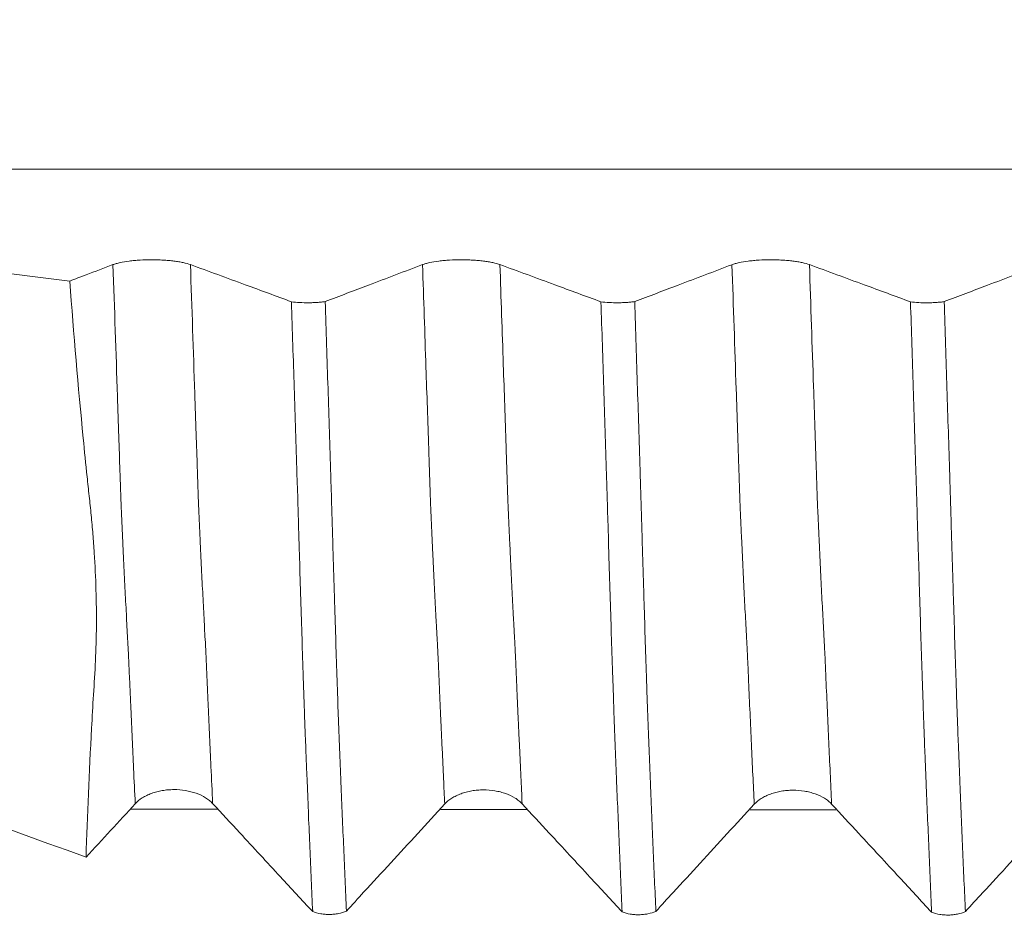
# Model space of a CAD drawing. Units: millimetres. Extents: x -23 to 88, y -82 to 33.
# Drawn here: x 54 to 57, y -3 to 0 of the extents above; entities that cross this region are included whole.
import ezdxf

# ---------------------------------------------------------------- set-up
doc = ezdxf.new("R2010")
doc.units = ezdxf.units.MM
doc.layers.add('1', color=4, linetype='Continuous')
doc.layers.add('2', color=7, linetype='Continuous')
doc.styles.add('iso_b_vert', font='simplex.shx')
doc.dimstyles.get("Standard").update_dxf_attribs({"dimtxt": 0.18, "dimasz": 0.18, "dimexe": 0.18, "dimexo": 0.0625, "dimgap": 0.09, "dimtad": 1, "dimzin": 0, "dimdsep": 52, "dimtxsty": 'Standard', "dimcen": 0.09, "dimadec": 0, "dimazin": 0, "dimtfac": 1, "dimtdec": 4, "dimtofl": 0, "dimtmove": 0, "dimatfit": 3, "dimfxl": 1, "dimtolj": 1, "dimtzin": 0, "dimarcsym": 0})

# ---------------------------------------------------------------- blocks, each defined once
blk = doc.blocks.new('_U3')
at = {"layer": '2', "lineweight": 13}
for p, q in [((33.85, -1.5875), (33.85, -25.576066)), ((67, -6.663566), (67, -25.576066)), ((67, -23.576066), (33.85, -23.576066))]:
    blk.add_line(p, q, dxfattribs=at)
at = {"layer": '2', "lineweight": 18}
for points in [[(33.85, -23.576066), (37.349998, -23.115282), (37.350002, -24.03685)], [(67, -23.576066), (63.500002, -24.03685), (63.499998, -23.115282)]]:
    blk.add_solid(points, dxfattribs=at)
at = {"layer": '2', "lineweight": 18, "insert": (47.063544, -22.690952), "char_height": 3, "attachment_point": 7, "line_spacing_factor": 1.084337, "style": 'iso_b_vert'}
blk.add_mtext('\\W0.7346;33.2', dxfattribs=at)

msp = doc.modelspace()

# ---------------------------------------------------------------- linework, layer by layer
at = {"layer": '1', "lineweight": 13}
for points, knots in [([(68.5617, -0.7322), (67.0913, -0.7322), (62.6498, -0.7322), (56.7168, -0.7322), (51.9785, -0.7322), (49.4853, -0.7322), (47.057, -0.7322), (43.5725, -0.7322), (40.7935, -0.7322), (39.4374, -0.7322)], [0, 0, 0, 0, 0.152332, 0.459917, 0.613794, 0.644306, 0.716992, 0.861685, 1, 1, 1, 1]), ([(54.6553, -2.7822), (54.6536, -2.7446), (54.6503, -2.6752), (54.6456, -2.5724), (54.6419, -2.4913), (54.639, -2.4244), (54.6372, -2.3835), (54.6357, -2.3506), (54.6343, -2.3155), (54.6325, -2.2758), (54.6303, -2.2407), (54.6275, -2.187), (54.6239, -2.1185), (54.6195, -2.03), (54.6158, -1.9524), (54.613, -1.8898), (54.6112, -1.8499), (54.6097, -1.818), (54.6086, -1.7883), (54.6076, -1.7547), (54.6067, -1.7284), (54.6049, -1.6757), (54.6021, -1.5885), (54.5946, -1.3683), (54.5883, -1.183), (54.5835, -1.0406)], [0, 0, 0, 0, 0.072937, 0.133614, 0.194291, 0.22463, 0.254968, 0.270138, 0.285307, 0.315645, 0.345984, 0.376322, 0.437, 0.497677, 0.558354, 0.588692, 0.619031, 0.6342, 0.649369, 0.664539, 0.679708, 0.687293, 0.740385, 0.801062, 1, 1, 1, 1]), ([(54.9055, -2.7816), (54.9037, -2.742), (54.9003, -2.6705), (54.8955, -2.5657), (54.8918, -2.4847), (54.889, -2.4172), (54.8871, -2.3766), (54.8856, -2.3441), (54.8843, -2.3084), (54.8824, -2.2688), (54.8802, -2.2338), (54.8774, -2.1795), (54.8738, -2.1109), (54.8694, -2.022), (54.8658, -1.9445), (54.8629, -1.8816), (54.8611, -1.8417), (54.8596, -1.8099), (54.8586, -1.7803), (54.8576, -1.7459), (54.8566, -1.7203), (54.8548, -1.6677), (54.852, -1.5796), (54.8446, -1.3629), (54.8384, -1.1802), (54.8336, -1.0403)], [0, 0, 0, 0, 0.076862, 0.137512, 0.198162, 0.228487, 0.258812, 0.273975, 0.289137, 0.319462, 0.349787, 0.380112, 0.440762, 0.501413, 0.562063, 0.592388, 0.622713, 0.637875, 0.653038, 0.6682, 0.683363, 0.690944, 0.744013, 0.804663, 1, 1, 1, 1]), ([(55.6553, -2.7832), (55.6541, -2.7562), (55.6513, -2.6974), (55.6478, -2.6222), (55.6449, -2.5573), (55.642, -2.4923), (55.639, -2.4265), (55.6361, -2.3604), (55.634, -2.3088), (55.6322, -2.2712), (55.6307, -2.2493), (55.6297, -2.2286), (55.6286, -2.2084), (55.6272, -2.1828), (55.6247, -2.1342), (55.6211, -2.0629), (55.6174, -1.9861), (55.6144, -1.9224), (55.6126, -1.8823), (55.6112, -1.849), (55.61, -1.8259), (55.609, -1.7978), (55.6075, -1.7529), (55.6057, -1.6995), (55.6014, -1.5688), (55.594, -1.3501), (55.5873, -1.1517), (55.5835, -1.0406)], [0, 0, 0, 0, 0.05246, 0.113474, 0.143981, 0.174488, 0.235501, 0.266008, 0.296515, 0.327022, 0.342275, 0.357528, 0.372782, 0.388035, 0.418542, 0.479555, 0.540569, 0.571076, 0.601583, 0.616836, 0.632089, 0.647343, 0.662596, 0.693103, 0.72361, 0.845637, 1, 1, 1, 1]), ([(55.9055, -2.7826), (55.9042, -2.7536), (55.9013, -2.6926), (55.8977, -2.6155), (55.8948, -2.5504), (55.8919, -2.4855), (55.889, -2.4196), (55.8861, -2.3537), (55.8839, -2.3022), (55.8822, -2.2636), (55.8806, -2.2432), (55.8796, -2.2213), (55.8786, -2.2007), (55.8771, -2.1755), (55.8746, -2.1265), (55.871, -2.0551), (55.8673, -1.978), (55.8643, -1.9145), (55.8625, -1.8745), (55.8611, -1.8401), (55.8599, -1.818), (55.8589, -1.7897), (55.8574, -1.7447), (55.8556, -1.6913), (55.8513, -1.5605), (55.844, -1.3444), (55.8374, -1.1487), (55.8337, -1.0403)], [0, 0, 0, 0, 0.056363, 0.117367, 0.14787, 0.178372, 0.239376, 0.269879, 0.300381, 0.330883, 0.346134, 0.361386, 0.376637, 0.391888, 0.42239, 0.483395, 0.544399, 0.574902, 0.605404, 0.620655, 0.635906, 0.651157, 0.666408, 0.696911, 0.727413, 0.849422, 1, 1, 1, 1]), ([(56.6554, -2.7842), (56.6539, -2.7527), (56.6493, -2.656), (56.6433, -2.5237), (56.638, -2.4044), (56.6354, -2.3436), (56.6339, -2.3091), (56.633, -2.2886), (56.6323, -2.2743), (56.6315, -2.2618), (56.6302, -2.2392), (56.6276, -2.1914), (56.6239, -2.1205), (56.6194, -2.0291), (56.6156, -1.9485), (56.6126, -1.8838), (56.6108, -1.8434), (56.6093, -1.8087), (56.6079, -1.7643), (56.6038, -1.6425), (56.5956, -1.3989), (56.5881, -1.1752), (56.5835, -1.0407)], [0, 0, 0, 0, 0.061068, 0.186259, 0.248855, 0.280152, 0.295801, 0.31145, 0.319275, 0.327099, 0.342748, 0.374046, 0.436642, 0.499237, 0.561833, 0.593131, 0.624429, 0.640077, 0.655726, 0.687024, 0.812215, 1, 1, 1, 1]), ([(56.9056, -2.7835), (56.904, -2.75), (56.8994, -2.6513), (56.8932, -2.5169), (56.888, -2.3977), (56.8854, -2.3367), (56.8838, -2.3024), (56.8829, -2.2817), (56.8822, -2.2673), (56.8814, -2.2549), (56.8801, -2.232), (56.8775, -2.1841), (56.8738, -2.1129), (56.8693, -2.0211), (56.8656, -1.9402), (56.8626, -1.8756), (56.8607, -1.8353), (56.8592, -1.8006), (56.8578, -1.7561), (56.8537, -1.6343), (56.8456, -1.3932), (56.8382, -1.1722), (56.8337, -1.0404)], [0, 0, 0, 0, 0.065017, 0.190181, 0.252763, 0.284054, 0.299699, 0.315345, 0.323167, 0.33099, 0.346636, 0.377926, 0.440508, 0.50309, 0.565672, 0.596963, 0.628254, 0.643899, 0.659545, 0.690836, 0.815999, 1, 1, 1, 1])]:
    msp.add_open_spline(points, degree=3, knots=knots, dxfattribs=at)
at = {"layer": '1', "lineweight": 18}
for points in [[(52.5254, -0.8546), (53.1649, -0.9342), (53.8043, -1.0139), (54.4438, -1.0936)], [(54.4965, -2.9551), (53.8395, -2.7166), (53.1824, -2.478), (52.5254, -2.2394)], [(54.4965, -2.9551), (54.5494, -2.8975), (54.6024, -2.8399), (54.6553, -2.7822)]]:
    msp.add_open_spline(points, degree=3, dxfattribs=at)
for points, knots in [([(54.5835, -1.0406), (54.5545, -1.0516), (54.5255, -1.0626), (54.4789, -1.0803), (54.4614, -1.087), (54.4438, -1.0936)], [0, 0, 0, 0, 0.622559, 0.622559, 1, 1, 1, 1]), ([(54.8336, -1.0403), (54.8272, -1.0379), (54.8195, -1.0358), (54.806, -1.0329), (54.8012, -1.032), (54.7911, -1.0304), (54.7807, -1.0289), (54.7694, -1.0277), (54.7576, -1.0267), (54.7516, -1.0262), (54.7395, -1.0255), (54.7333, -1.0253), (54.7209, -1.0249), (54.7145, -1.0249), (54.6956, -1.0249), (54.6831, -1.0252), (54.6649, -1.0263), (54.6588, -1.0268), (54.6472, -1.0278), (54.6416, -1.0284), (54.6253, -1.0305), (54.6151, -1.0322), (54.6019, -1.035), (54.5978, -1.0361), (54.5901, -1.0382), (54.5866, -1.0394), (54.5835, -1.0406)], [0, 0, 0, 0, 0.125, 0.125, 0.1875, 0.1875, 0.25, 0.3125, 0.3125, 0.375, 0.375, 0.4375, 0.4375, 0.5, 0.5, 0.625, 0.625, 0.6875, 0.6875, 0.75, 0.75, 0.875, 0.875, 0.9375, 0.9375, 1, 1, 1, 1]), ([(55.1601, -1.1605), (55.1104, -1.1422), (55.0606, -1.1238), (54.9814, -1.0946), (54.9518, -1.0838), (54.8927, -1.062), (54.8632, -1.0512), (54.8336, -1.0403)], [0, 0, 0, 0, 0.457209, 0.457209, 0.728604, 0.728604, 1, 1, 1, 1]), ([(55.5835, -1.0406), (55.5545, -1.0516), (55.5255, -1.0626), (55.4675, -1.0846), (55.4385, -1.0956), (55.3628, -1.1244), (55.316, -1.1421), (55.2692, -1.1599)], [0, 0, 0, 0, 0.276862, 0.276862, 0.553723, 0.553723, 1, 1, 1, 1]), ([(55.8337, -1.0403), (55.8273, -1.0379), (55.8195, -1.0358), (55.8061, -1.0329), (55.8013, -1.032), (55.7912, -1.0304), (55.7807, -1.0289), (55.7694, -1.0277), (55.7577, -1.0267), (55.7517, -1.0262), (55.7395, -1.0256), (55.7334, -1.0253), (55.7209, -1.025), (55.7146, -1.0249), (55.6956, -1.0249), (55.6832, -1.0252), (55.6649, -1.0263), (55.6589, -1.0268), (55.6473, -1.0278), (55.6416, -1.0284), (55.6254, -1.0305), (55.6152, -1.0322), (55.6019, -1.0351), (55.5978, -1.0361), (55.5902, -1.0383), (55.5867, -1.0394), (55.5835, -1.0406)], [0, 0, 0, 0, 0.125, 0.125, 0.1875, 0.1875, 0.25, 0.3125, 0.3125, 0.375, 0.375, 0.4375, 0.4375, 0.5, 0.5, 0.625, 0.625, 0.6875, 0.6875, 0.75, 0.75, 0.875, 0.875, 0.9375, 0.9375, 1, 1, 1, 1]), ([(56.1602, -1.1606), (56.1105, -1.1422), (56.0607, -1.1239), (55.9814, -1.0947), (55.9519, -1.0838), (55.8928, -1.0621), (55.8633, -1.0512), (55.8337, -1.0403)], [0, 0, 0, 0, 0.457302, 0.457302, 0.728651, 0.728651, 1, 1, 1, 1]), ([(56.5835, -1.0407), (56.5545, -1.0517), (56.5255, -1.0627), (56.4675, -1.0847), (56.4385, -1.0957), (56.3628, -1.1244), (56.316, -1.1422), (56.2693, -1.1599)], [0, 0, 0, 0, 0.276893, 0.276893, 0.553787, 0.553787, 1, 1, 1, 1]), ([(56.8337, -1.0404), (56.8273, -1.038), (56.8195, -1.0359), (56.8061, -1.033), (56.8013, -1.0321), (56.7912, -1.0305), (56.7807, -1.029), (56.7694, -1.0278), (56.7577, -1.0268), (56.7517, -1.0263), (56.7395, -1.0256), (56.7334, -1.0254), (56.7209, -1.025), (56.7146, -1.025), (56.6956, -1.025), (56.6832, -1.0253), (56.6649, -1.0264), (56.6589, -1.0268), (56.6473, -1.0279), (56.6416, -1.0285), (56.6254, -1.0305), (56.6152, -1.0322), (56.6019, -1.0351), (56.5978, -1.0362), (56.5902, -1.0383), (56.5867, -1.0395), (56.5835, -1.0407)], [0, 0, 0, 0, 0.125, 0.125, 0.1875, 0.1875, 0.25, 0.3125, 0.3125, 0.375, 0.375, 0.4375, 0.4375, 0.5, 0.5, 0.625, 0.625, 0.6875, 0.6875, 0.75, 0.75, 0.875, 0.875, 0.9375, 0.9375, 1, 1, 1, 1]), ([(57.1603, -1.1607), (57.1105, -1.1424), (57.0608, -1.124), (56.9814, -1.0948), (56.9519, -1.0839), (56.8928, -1.0622), (56.8633, -1.0513), (56.8337, -1.0404)], [0, 0, 0, 0, 0.457464, 0.457464, 0.728732, 0.728732, 1, 1, 1, 1]), ([(57.5835, -1.0408), (57.5545, -1.0519), (57.5255, -1.0629), (57.4675, -1.0849), (57.4385, -1.0959), (57.3628, -1.1246), (57.316, -1.1423), (57.2693, -1.1601)], [0, 0, 0, 0, 0.276897, 0.276897, 0.553794, 0.553794, 1, 1, 1, 1]), ([(54.4965, -2.9551), (54.5005, -2.8204), (54.5064, -2.6814), (54.5162, -2.5024), (54.5182, -2.4663), (54.5227, -2.3937), (54.5252, -2.3572), (54.5302, -2.246), (54.5308, -2.1697), (54.5274, -2.0522), (54.5255, -2.0125), (54.5216, -1.9521), (54.5202, -1.9318), (54.5169, -1.891), (54.5151, -1.8705), (54.511, -1.8294), (54.5088, -1.8088), (54.5043, -1.7676), (54.5021, -1.7469), (54.4956, -1.6847), (54.4914, -1.6432), (54.4709, -1.4346), (54.4564, -1.2653), (54.4438, -1.0936)], [0, 0, 0, 0, 0.25, 0.25, 0.3125, 0.3125, 0.375, 0.375, 0.5, 0.5, 0.5625, 0.5625, 0.59375, 0.59375, 0.625, 0.625, 0.65625, 0.65625, 0.6875, 0.6875, 0.75, 0.75, 1, 1, 1, 1]), ([(55.1601, -1.1605), (55.1683, -1.1616), (55.1772, -1.1624), (55.1959, -1.1634), (55.2054, -1.1637), (55.2198, -1.1636), (55.2247, -1.1635), (55.2341, -1.1631), (55.2388, -1.1629), (55.2479, -1.1623), (55.2525, -1.1619), (55.2611, -1.161), (55.2653, -1.1604), (55.2692, -1.1599)], [0, 0, 0, 0, 0.25, 0.25, 0.5, 0.5, 0.625, 0.625, 0.75, 0.75, 0.875, 0.875, 1, 1, 1, 1]), ([(55.2287, -3.131), (55.2257, -3.0633), (55.2227, -2.9946), (55.2181, -2.89), (55.2166, -2.8549), (55.2138, -2.7844), (55.2124, -2.7488), (55.2102, -2.6952), (55.2094, -2.6773), (55.2077, -2.6413), (55.2072, -2.6233), (55.2059, -2.5871), (55.2051, -2.5688), (55.2036, -2.5314), (55.2029, -2.5123), (55.2016, -2.4736), (55.2009, -2.4539), (55.1996, -2.4139), (55.1989, -2.3937), (55.1969, -2.3327), (55.1955, -2.2913), (55.1929, -2.2072), (55.1915, -2.1645), (55.1888, -2.0778), (55.1875, -2.0339), (55.1855, -1.967), (55.1848, -1.9445), (55.1835, -1.8992), (55.1828, -1.8764), (55.1818, -1.842), (55.1814, -1.8306), (55.1808, -1.8076), (55.1805, -1.7962), (55.1799, -1.7732), (55.1794, -1.7617), (55.1785, -1.7387), (55.1781, -1.7272), (55.1764, -1.6697), (55.1752, -1.6236), (55.1722, -1.5313), (55.1706, -1.485), (55.166, -1.3462), (55.163, -1.2534), (55.1601, -1.1605)], [0, 0, 0, 0, 0.125, 0.125, 0.1875, 0.1875, 0.25, 0.25, 0.28125, 0.28125, 0.3125, 0.3125, 0.34375, 0.34375, 0.375, 0.375, 0.40625, 0.40625, 0.4375, 0.4375, 0.5, 0.5, 0.5625, 0.5625, 0.625, 0.625, 0.65625, 0.65625, 0.6875, 0.6875, 0.703125, 0.703125, 0.71875, 0.71875, 0.734375, 0.734375, 0.75, 0.75, 0.8125, 0.8125, 0.875, 0.875, 1, 1, 1, 1]), ([(55.2692, -1.1599), (55.2722, -1.2537), (55.2752, -1.3473), (55.2797, -1.4873), (55.2812, -1.5339), (55.2841, -1.627), (55.2856, -1.6734), (55.2878, -1.743), (55.2885, -1.7662), (55.29, -1.8125), (55.2906, -1.8357), (55.2919, -1.882), (55.2926, -1.9051), (55.294, -1.951), (55.2947, -1.9739), (55.296, -2.0194), (55.2967, -2.0421), (55.2981, -2.0872), (55.2988, -2.1094), (55.3008, -2.1754), (55.3022, -2.2183), (55.3062, -2.3438), (55.3088, -2.4233), (55.3118, -2.5081), (55.3122, -2.5174), (55.3129, -2.536), (55.3132, -2.5452), (55.3142, -2.5727), (55.315, -2.5906), (55.3165, -2.6264), (55.3171, -2.6442), (55.3186, -2.6798), (55.3194, -2.6975), (55.3216, -2.7506), (55.3229, -2.7859), (55.3259, -2.8558), (55.3274, -2.8905), (55.3317, -2.9941), (55.3346, -3.0621), (55.3376, -3.1292)], [0, 0, 0, 0, 0.125, 0.125, 0.1875, 0.1875, 0.25, 0.25, 0.28125, 0.28125, 0.3125, 0.3125, 0.34375, 0.34375, 0.375, 0.375, 0.40625, 0.40625, 0.4375, 0.4375, 0.5, 0.5, 0.625, 0.625, 0.640625, 0.640625, 0.65625, 0.65625, 0.6875, 0.6875, 0.71875, 0.71875, 0.75, 0.75, 0.8125, 0.8125, 0.875, 0.875, 1, 1, 1, 1]), ([(56.1602, -1.1606), (56.1685, -1.1616), (56.1773, -1.1624), (56.196, -1.1635), (56.2055, -1.1637), (56.22, -1.1636), (56.2248, -1.1635), (56.2342, -1.1632), (56.2389, -1.1629), (56.248, -1.1623), (56.2525, -1.1619), (56.2612, -1.161), (56.2653, -1.1605), (56.2693, -1.1599)], [0, 0, 0, 0, 0.25, 0.25, 0.5, 0.5, 0.625, 0.625, 0.75, 0.75, 0.875, 0.875, 1, 1, 1, 1]), ([(56.2285, -3.1319), (56.2271, -3.0981), (56.2257, -3.064), (56.2228, -2.9953), (56.2212, -2.9606), (56.2182, -2.8908), (56.2168, -2.8557), (56.2138, -2.7851), (56.2123, -2.7496), (56.2101, -2.6959), (56.2093, -2.6779), (56.2078, -2.6419), (56.2071, -2.6239), (56.2057, -2.5876), (56.2052, -2.5693), (56.204, -2.5413), (56.2035, -2.5319), (56.2027, -2.5128), (56.2025, -2.5032), (56.2017, -2.4742), (56.2012, -2.4546), (56.1998, -2.4146), (56.199, -2.3944), (56.1968, -2.3332), (56.1955, -2.2918), (56.1928, -2.2077), (56.1915, -2.165), (56.1888, -2.0783), (56.1875, -2.0343), (56.1853, -1.9674), (56.1847, -1.9449), (56.1841, -1.911), (56.1838, -1.8997), (56.183, -1.8768), (56.1825, -1.8653), (56.1817, -1.8424), (56.1814, -1.8309), (56.1808, -1.808), (56.1804, -1.7965), (56.1793, -1.7621), (56.1786, -1.7391), (56.1764, -1.67), (56.175, -1.6239), (56.172, -1.5315), (56.1677, -1.3928), (56.1632, -1.2536), (56.1602, -1.1606)], [0, 0, 0, 0, 0.0625, 0.0625, 0.125, 0.125, 0.1875, 0.1875, 0.25, 0.25, 0.28125, 0.28125, 0.3125, 0.3125, 0.34375, 0.34375, 0.359375, 0.359375, 0.375, 0.375, 0.40625, 0.40625, 0.4375, 0.4375, 0.5, 0.5, 0.5625, 0.5625, 0.625, 0.625, 0.65625, 0.65625, 0.671875, 0.671875, 0.6875, 0.6875, 0.703125, 0.703125, 0.71875, 0.71875, 0.75, 0.75, 0.8125, 0.8125, 0.875, 1, 1, 1, 1]), ([(56.2693, -1.1599), (56.2723, -1.2538), (56.2752, -1.3474), (56.2812, -1.5342), (56.2841, -1.6273), (56.2878, -1.7433), (56.2885, -1.7665), (56.2896, -1.8012), (56.29, -1.8128), (56.2906, -1.836), (56.2909, -1.8476), (56.2919, -1.8823), (56.2926, -1.9054), (56.294, -1.9513), (56.2946, -1.9742), (56.296, -2.0198), (56.2967, -2.0425), (56.2981, -2.0876), (56.2988, -2.1098), (56.3008, -2.1758), (56.3021, -2.2187), (56.3048, -2.3024), (56.3062, -2.3432), (56.3081, -2.4029), (56.3087, -2.4226), (56.3102, -2.4613), (56.3109, -2.4803), (56.3118, -2.5087), (56.3121, -2.5181), (56.3128, -2.5366), (56.3132, -2.5458), (56.3143, -2.5732), (56.315, -2.5912), (56.3164, -2.627), (56.3172, -2.6448), (56.3186, -2.6804), (56.3193, -2.6982), (56.3215, -2.7514), (56.323, -2.7866), (56.3259, -2.8566), (56.3273, -2.8914), (56.3302, -2.9605), (56.3317, -2.9948), (56.3346, -3.0628), (56.3362, -3.0965), (56.3377, -3.1301)], [0, 0, 0, 0, 0.125, 0.125, 0.25, 0.25, 0.28125, 0.28125, 0.296875, 0.296875, 0.3125, 0.3125, 0.34375, 0.34375, 0.375, 0.375, 0.40625, 0.40625, 0.4375, 0.4375, 0.5, 0.5, 0.5625, 0.5625, 0.59375, 0.59375, 0.625, 0.625, 0.640625, 0.640625, 0.65625, 0.65625, 0.6875, 0.6875, 0.71875, 0.71875, 0.75, 0.75, 0.8125, 0.8125, 0.875, 0.875, 0.9375, 0.9375, 1, 1, 1, 1]), ([(57.1603, -1.1607), (57.1685, -1.1618), (57.1774, -1.1626), (57.1961, -1.1636), (57.2056, -1.1639), (57.22, -1.1638), (57.2248, -1.1637), (57.2343, -1.1633), (57.2389, -1.1631), (57.248, -1.1625), (57.2525, -1.1621), (57.2612, -1.1612), (57.2653, -1.1606), (57.2693, -1.1601)], [0, 0, 0, 0, 0.25, 0.25, 0.5, 0.5, 0.625, 0.625, 0.75, 0.75, 0.875, 0.875, 1, 1, 1, 1]), ([(57.2287, -3.1329), (57.2257, -3.0651), (57.2227, -2.9963), (57.2167, -2.8568), (57.2137, -2.7862), (57.2101, -2.6967), (57.2094, -2.6788), (57.2083, -2.6518), (57.208, -2.6427), (57.2072, -2.6247), (57.2067, -2.6156), (57.206, -2.5975), (57.2057, -2.5884), (57.2051, -2.5701), (57.2048, -2.5609), (57.2039, -2.5421), (57.2035, -2.5326), (57.2029, -2.5136), (57.2026, -2.504), (57.2016, -2.4749), (57.201, -2.4553), (57.1996, -2.4152), (57.1989, -2.395), (57.1969, -2.3339), (57.1955, -2.2925), (57.1928, -2.2083), (57.1915, -2.1656), (57.189, -2.0789), (57.1877, -2.035), (57.1856, -1.968), (57.1848, -1.9455), (57.1835, -1.9002), (57.1828, -1.8773), (57.1814, -1.8315), (57.1808, -1.8085), (57.1793, -1.7626), (57.1786, -1.7396), (57.1764, -1.6705), (57.1749, -1.6243), (57.172, -1.5318), (57.1705, -1.4856), (57.1662, -1.3466), (57.1633, -1.2538), (57.1603, -1.1607)], [0, 0, 0, 0, 0.125, 0.125, 0.25, 0.25, 0.28125, 0.28125, 0.296875, 0.296875, 0.3125, 0.3125, 0.328125, 0.328125, 0.34375, 0.34375, 0.359375, 0.359375, 0.375, 0.375, 0.40625, 0.40625, 0.4375, 0.4375, 0.5, 0.5, 0.5625, 0.5625, 0.625, 0.625, 0.65625, 0.65625, 0.6875, 0.6875, 0.71875, 0.71875, 0.75, 0.75, 0.8125, 0.8125, 0.875, 0.875, 1, 1, 1, 1]), ([(57.2693, -1.1601), (57.2723, -1.2539), (57.2752, -1.3476), (57.2797, -1.4877), (57.2811, -1.5343), (57.2841, -1.6274), (57.2855, -1.6739), (57.2878, -1.7436), (57.2885, -1.7667), (57.2896, -1.8015), (57.2899, -1.8131), (57.2906, -1.8363), (57.2909, -1.8479), (57.2919, -1.8826), (57.2926, -1.9057), (57.2939, -1.9517), (57.2946, -1.9745), (57.296, -2.0201), (57.2967, -2.0428), (57.2981, -2.0879), (57.2988, -2.1101), (57.3009, -2.1761), (57.3022, -2.2191), (57.3048, -2.3029), (57.3062, -2.3437), (57.3082, -2.4034), (57.3089, -2.423), (57.3101, -2.4619), (57.3108, -2.481), (57.3119, -2.5092), (57.3123, -2.5186), (57.3129, -2.5371), (57.3132, -2.5464), (57.3138, -2.5648), (57.3142, -2.5739), (57.315, -2.5919), (57.3154, -2.6008), (57.3165, -2.6277), (57.3172, -2.6455), (57.3186, -2.6812), (57.3193, -2.699), (57.3216, -2.7521), (57.3229, -2.7874), (57.3259, -2.8574), (57.3273, -2.8922), (57.3317, -2.9958), (57.3347, -3.0639), (57.3376, -3.131)], [0, 0, 0, 0, 0.125, 0.125, 0.1875, 0.1875, 0.25, 0.25, 0.28125, 0.28125, 0.296875, 0.296875, 0.3125, 0.3125, 0.34375, 0.34375, 0.375, 0.375, 0.40625, 0.40625, 0.4375, 0.4375, 0.5, 0.5, 0.5625, 0.5625, 0.59375, 0.59375, 0.625, 0.625, 0.640625, 0.640625, 0.65625, 0.65625, 0.671875, 0.671875, 0.6875, 0.6875, 0.71875, 0.71875, 0.75, 0.75, 0.8125, 0.8125, 0.875, 0.875, 1, 1, 1, 1]), ([(54.6553, -2.7822), (54.6617, -2.7753), (54.6693, -2.769), (54.6827, -2.7607), (54.6874, -2.758), (54.6974, -2.7532), (54.7079, -2.7488), (54.7191, -2.7453), (54.7308, -2.7422), (54.7368, -2.7409), (54.7489, -2.7388), (54.7551, -2.738), (54.7675, -2.737), (54.7739, -2.7367), (54.7928, -2.7366), (54.8053, -2.7376), (54.8236, -2.7406), (54.8297, -2.7419), (54.8413, -2.7449), (54.8469, -2.7466), (54.8633, -2.7524), (54.8735, -2.7573), (54.8869, -2.7656), (54.8911, -2.7686), (54.8988, -2.7748), (54.9023, -2.7781), (54.9055, -2.7816)], [0, 0, 0, 0, 0.125, 0.125, 0.1875, 0.1875, 0.25, 0.3125, 0.3125, 0.375, 0.375, 0.4375, 0.4375, 0.5, 0.5, 0.625, 0.625, 0.6875, 0.6875, 0.75, 0.75, 0.875, 0.875, 0.9375, 0.9375, 1, 1, 1, 1]), ([(55.6553, -2.7832), (55.6617, -2.7763), (55.6693, -2.7701), (55.6827, -2.7617), (55.6875, -2.759), (55.6974, -2.7542), (55.7079, -2.7498), (55.7191, -2.7463), (55.7308, -2.7432), (55.7368, -2.7419), (55.7489, -2.7398), (55.7551, -2.7391), (55.7675, -2.738), (55.7739, -2.7377), (55.7928, -2.7376), (55.8053, -2.7386), (55.8236, -2.7416), (55.8296, -2.7429), (55.8413, -2.7459), (55.8469, -2.7476), (55.8633, -2.7534), (55.8735, -2.7583), (55.8869, -2.7666), (55.8911, -2.7696), (55.8988, -2.7758), (55.9023, -2.7792), (55.9055, -2.7826)], [0, 0, 0, 0, 0.125, 0.125, 0.1875, 0.1875, 0.25, 0.3125, 0.3125, 0.375, 0.375, 0.4375, 0.4375, 0.5, 0.5, 0.625, 0.625, 0.6875, 0.6875, 0.75, 0.75, 0.875, 0.875, 0.9375, 0.9375, 1, 1, 1, 1]), ([(56.6554, -2.7842), (56.6617, -2.7772), (56.6693, -2.771), (56.6827, -2.7626), (56.6875, -2.7599), (56.6975, -2.7551), (56.7079, -2.7507), (56.7191, -2.7472), (56.7308, -2.7441), (56.7368, -2.7428), (56.7489, -2.7408), (56.7551, -2.74), (56.7675, -2.7389), (56.7739, -2.7386), (56.7929, -2.7386), (56.8053, -2.7395), (56.8236, -2.7425), (56.8297, -2.7438), (56.8413, -2.7468), (56.847, -2.7485), (56.8633, -2.7543), (56.8736, -2.7592), (56.8869, -2.7675), (56.8911, -2.7705), (56.8988, -2.7767), (56.9024, -2.7801), (56.9056, -2.7835)], [0, 0, 0, 0, 0.125, 0.125, 0.1875, 0.1875, 0.25, 0.3125, 0.3125, 0.375, 0.375, 0.4375, 0.4375, 0.5, 0.5, 0.625, 0.625, 0.6875, 0.6875, 0.75, 0.75, 0.875, 0.875, 0.9375, 0.9375, 1, 1, 1, 1]), ([(54.9055, -2.7816), (54.9348, -2.8132), (54.964, -2.8448), (55.0371, -2.9238), (55.0809, -2.9712), (55.1594, -3.0561), (55.194, -3.0935), (55.2287, -3.131)], [0, 0, 0, 0, 0.271258, 0.271258, 0.678146, 0.678146, 1, 1, 1, 1]), ([(55.3376, -3.1292), (55.3562, -3.1089), (55.3748, -3.0887), (55.4226, -3.0366), (55.4519, -3.0047), (55.5392, -2.9097), (55.5973, -2.8464), (55.6553, -2.7832)], [0, 0, 0, 0, 0.175653, 0.175653, 0.451765, 0.451765, 1, 1, 1, 1]), ([(55.9055, -2.7826), (55.9348, -2.8142), (55.964, -2.8458), (56.037, -2.9248), (56.0809, -2.9722), (56.1593, -3.057), (56.1939, -3.0945), (56.2285, -3.1319)], [0, 0, 0, 0, 0.27136, 0.27136, 0.678399, 0.678399, 1, 1, 1, 1]), ([(56.3377, -3.1301), (56.3562, -3.1098), (56.3748, -3.0896), (56.4226, -3.0375), (56.4519, -3.0057), (56.5392, -2.9106), (56.5973, -2.8474), (56.6554, -2.7842)], [0, 0, 0, 0, 0.175438, 0.175438, 0.451592, 0.451592, 1, 1, 1, 1]), ([(56.9056, -2.7835), (56.9348, -2.8151), (56.964, -2.8467), (57.0371, -2.9257), (57.0809, -2.9731), (57.1594, -3.0579), (57.194, -3.0954), (57.2287, -3.1329)], [0, 0, 0, 0, 0.27127, 0.27127, 0.678176, 0.678176, 1, 1, 1, 1]), ([(57.3376, -3.131), (57.3562, -3.1108), (57.3748, -3.0905), (57.4227, -3.0384), (57.4519, -3.0066), (57.5392, -2.9115), (57.5973, -2.8483), (57.6553, -2.7851)], [0, 0, 0, 0, 0.175632, 0.175632, 0.451768, 0.451768, 1, 1, 1, 1]), ([(55.3376, -3.1292), (55.3296, -3.1326), (55.321, -3.1352), (55.3073, -3.138), (55.3026, -3.1387), (55.2931, -3.1397), (55.2884, -3.14), (55.2788, -3.1402), (55.274, -3.14), (55.2644, -3.1393), (55.2597, -3.1388), (55.2459, -3.1365), (55.2369, -3.1341), (55.2287, -3.131)], [0, 0, 0, 0, 0.25, 0.25, 0.375, 0.375, 0.5, 0.5, 0.625, 0.625, 0.75, 0.75, 1, 1, 1, 1]), ([(56.3377, -3.1301), (56.3296, -3.1335), (56.3211, -3.1361), (56.3073, -3.1389), (56.3026, -3.1396), (56.2931, -3.1406), (56.2884, -3.1409), (56.2788, -3.1411), (56.2739, -3.141), (56.2644, -3.1403), (56.2596, -3.1397), (56.2458, -3.1374), (56.2367, -3.135), (56.2285, -3.1319)], [0, 0, 0, 0, 0.25, 0.25, 0.375, 0.375, 0.5, 0.5, 0.625, 0.625, 0.75, 0.75, 1, 1, 1, 1]), ([(57.3376, -3.131), (57.3296, -3.1344), (57.321, -3.1371), (57.3073, -3.1398), (57.3026, -3.1406), (57.2932, -3.1416), (57.2884, -3.1419), (57.2788, -3.142), (57.274, -3.1419), (57.2644, -3.1412), (57.2598, -3.1407), (57.2459, -3.1384), (57.2369, -3.136), (57.2287, -3.1329)], [0, 0, 0, 0, 0.25, 0.25, 0.375, 0.375, 0.5, 0.5, 0.625, 0.625, 0.75, 0.75, 1, 1, 1, 1])]:
    msp.add_open_spline(points, degree=3, knots=knots, dxfattribs=at)
at = {"layer": '1', "lineweight": 13}
for points in [[(54.9203, -2.8004), (54.8272, -2.8003), (54.7341, -2.8002), (54.641, -2.8001)], [(55.9198, -2.8012), (55.827, -2.8012), (55.7341, -2.8011), (55.6413, -2.801)], [(56.9193, -2.8018), (56.8269, -2.8018), (56.7345, -2.8017), (56.642, -2.8017)]]:
    msp.add_open_spline(points, degree=3, dxfattribs=at)

# ---------------------------------------------------------------- dimensions: what is measured, and where the dimension line sits
at = {"layer": '2', "lineweight": 18}
dim = msp.add_linear_dim(base=(33.85, -23.576066), p1=(67, -5.076066), p2=(33.85, 0), dimstyle='Standard', override={"dimtxt": 3, "dimasz": 3.5, "dimexe": 2, "dimexo": 1.5875, "dimgap": 1.5, "dimtad": 1, "dimtih": 1, "dimtoh": 0, "dimdec": 1, "dimlfac": 1, "dimzin": 8, "dimdsep": 46, "dimlunit": 2, "dimpost": '<>', "dimtxsty": 'iso_b_vert', "dimsah": 1, "dimse1": 0, "dimse2": 0, "dimsd1": 0, "dimsd2": 0, "dimclrd": 2, "dimclre": 2, "dimclrt": 2, "dimtol": 0, "dimtm": -0.1, "dimtfac": 1.166667, "dimtdec": 3, "dimtofl": 1, "dimtmove": 0, "dimtzin": 8, "dimlwd": 13, "dimlwe": 13}, dxfattribs=at)
dim.commit()
dim.dimension.update_dxf_attribs({"geometry": '_U3', "text_midpoint": (50.425, -23.576066)})

doc.saveas('drawing.dxf')
